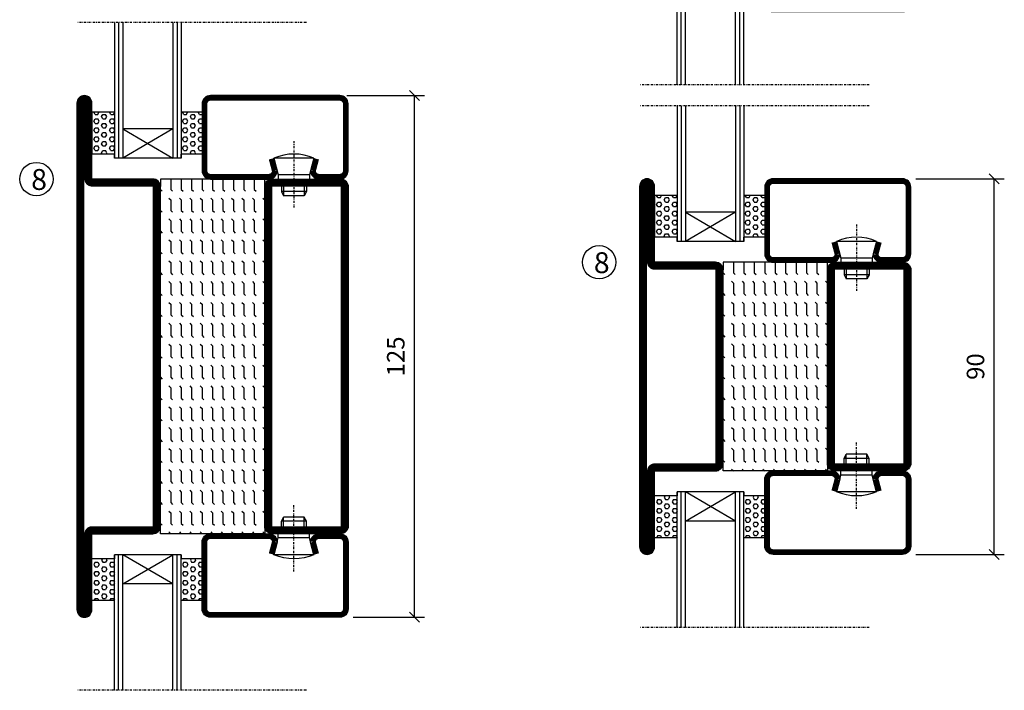
# Model space of a CAD drawing. Extents: x 0 to 1050, y 0 to 742.
# Drawn here: x 211 to 447, y 407 to 568 of the extents above; entities that cross this region are included whole.
import ezdxf

# ---------------------------------------------------------------- set-up
doc = ezdxf.new("R2010")
doc.units = 0
doc.linetypes.add('DASHDOT', pattern=[1, 0.5, -0.25, 0, -0.25])
doc.layers.get('0').update_dxf_attribs({"linetype": 'CONTINUOUS'})
doc.layers.get('DEFPOINTS').update_dxf_attribs({"linetype": 'CONTINUOUS'})
for name, color, linetype in [('CENTRUM', 3, 'DASHDOT'), ('GLAS_MED_FOGNING', 2, 'CONTINUOUS'), ('SPKONTUR', 7, 'CONTINUOUS'), ('STALPROFIL', 1, 'CONTINUOUS')]:
    doc.layers.add(name, color=color, linetype=linetype)
doc.styles.add('ROMANS', font='romans', dxfattribs={"width": 0.8})
doc.dimstyles.new('ROMANS', dxfattribs={"dimscale": 1.2, "dimtxt": 3.5, "dimasz": 2, "dimexe": 2, "dimexo": 1, "dimgap": 2, "dimtad": 1, "dimdsep": 46, "dimtxsty": 'ROMANS', "dimblk1": 'OBLIQUE', "dimblk2": 'OBLIQUE', "dimsah": 1, "dimcen": 2.5, "dimclrd": 2, "dimclre": 2, "dimclrt": 6, "dimadec": 0, "dimazin": 0, "dimtfac": 1, "dimtmove": 2, "dimatfit": 3, "dimfxl": 1, "dimtolj": 1, "dimarcsym": 0})

# ---------------------------------------------------------------- blocks, each defined once
blk = doc.blocks.new('*X19')
at = {"color": 0}
for p, q in [((-437.5, 295), (-437.5, 295)), ((-435.44, 294.56), (-435, 295)), ((-432.5, 295), (-432.5, 295)), ((-430.44, 294.56), (-430, 295)), ((-427.5, 295), (-427.5, 295)), ((-425.44, 294.56), (-425, 295)), ((-422.5, 295), (-422.5, 295)), ((-420.44, 294.56), (-420, 295)), ((-417.5, 295), (-417.5, 295)), ((-415.44, 294.56), (-415, 295)), ((-412.5, 295), (-412.5, 295)), ((-410.44, 294.56), (-410, 295)), ((-407.5, 295), (-407.5, 295)), ((-405.44, 294.56), (-405, 295)), ((-402.5, 295), (-402.5, 295)), ((-400.44, 294.56), (-400, 295)), ((-397.5, 295), (-397.5, 295)), ((-395.44, 294.56), (-395, 295)), ((-392.5, 295), (-392.5, 295)), ((-390.44, 294.56), (-390, 295)), ((-437.5, 292.5), (-437.06, 292.94)), ((-432.5, 292.5), (-432.06, 292.94)), ((-427.5, 292.5), (-427.06, 292.94)), ((-422.5, 292.5), (-422.06, 292.94)), ((-417.5, 292.5), (-417.06, 292.94)), ((-412.5, 292.5), (-412.06, 292.94)), ((-407.5, 292.5), (-407.06, 292.94)), ((-402.5, 292.5), (-402.06, 292.94)), ((-397.5, 292.5), (-397.06, 292.94)), ((-392.5, 292.5), (-392.06, 292.94)), ((-440, 292.5), (-437.5, 292.5)), ((-437.5, 290), (-437.06, 290.44)), ((-435.44, 292.06), (-435, 292.5)), ((-435, 292.5), (-432.5, 292.5)), ((-432.5, 290), (-432.06, 290.44)), ((-430.44, 292.06), (-430, 292.5)), ((-430, 292.5), (-427.5, 292.5)), ((-427.5, 290), (-427.06, 290.44)), ((-425.44, 292.06), (-425, 292.5)), ((-425, 292.5), (-422.5, 292.5)), ((-422.5, 290), (-422.06, 290.44)), ((-420.44, 292.06), (-420, 292.5)), ((-420, 292.5), (-417.5, 292.5)), ((-417.5, 290), (-417.06, 290.44)), ((-415.44, 292.06), (-415, 292.5)), ((-415, 292.5), (-412.5, 292.5)), ((-412.5, 290), (-412.06, 290.44)), ((-410.44, 292.06), (-410, 292.5)), ((-410, 292.5), (-407.5, 292.5)), ((-407.5, 290), (-407.06, 290.44)), ((-405.44, 292.06), (-405, 292.5)), ((-405, 292.5), (-402.5, 292.5)), ((-402.5, 290), (-402.06, 290.44)), ((-400.44, 292.06), (-400, 292.5)), ((-400, 292.5), (-397.5, 292.5)), ((-397.5, 290), (-397.06, 290.44)), ((-395.44, 292.06), (-395, 292.5)), ((-395, 292.5), (-392.5, 292.5)), ((-392.5, 290), (-392.06, 290.44)), ((-390.44, 292.06), (-390, 292.5)), ((-440, 290), (-437.5, 290)), ((-437.5, 287.5), (-437.06, 287.94)), ((-435.44, 289.56), (-435, 290)), ((-435, 290), (-432.5, 290)), ((-432.5, 287.5), (-432.06, 287.94)), ((-430.44, 289.56), (-430, 290)), ((-430, 290), (-427.5, 290)), ((-427.5, 287.5), (-427.06, 287.94)), ((-425.44, 289.56), (-425, 290)), ((-425, 290), (-422.5, 290)), ((-422.5, 287.5), (-422.06, 287.94)), ((-420.44, 289.56), (-420, 290)), ((-420, 290), (-417.5, 290)), ((-417.5, 287.5), (-417.06, 287.94)), ((-415.44, 289.56), (-415, 290)), ((-415, 290), (-412.5, 290)), ((-412.5, 287.5), (-412.06, 287.94)), ((-410.44, 289.56), (-410, 290)), ((-410, 290), (-407.5, 290)), ((-407.5, 287.5), (-407.06, 287.94)), ((-405.44, 289.56), (-405, 290)), ((-405, 290), (-402.5, 290)), ((-402.5, 287.5), (-402.06, 287.94)), ((-400.44, 289.56), (-400, 290)), ((-400, 290), (-397.5, 290)), ((-397.5, 287.5), (-397.06, 287.94)), ((-395.44, 289.56), (-395, 290)), ((-395, 290), (-392.5, 290)), ((-392.5, 287.5), (-392.06, 287.94)), ((-390.44, 289.56), (-390, 290)), ((-440, 287.5), (-437.5, 287.5)), ((-435.44, 287.06), (-435, 287.5)), ((-435, 287.5), (-432.5, 287.5)), ((-430.44, 287.06), (-430, 287.5)), ((-430, 287.5), (-427.5, 287.5)), ((-425.44, 287.06), (-425, 287.5)), ((-425, 287.5), (-422.5, 287.5)), ((-420.44, 287.06), (-420, 287.5)), ((-420, 287.5), (-417.5, 287.5)), ((-415.44, 287.06), (-415, 287.5)), ((-415, 287.5), (-412.5, 287.5)), ((-410.44, 287.06), (-410, 287.5)), ((-410, 287.5), (-407.5, 287.5)), ((-405.44, 287.06), (-405, 287.5)), ((-405, 287.5), (-402.5, 287.5)), ((-400.44, 287.06), (-400, 287.5)), ((-400, 287.5), (-397.5, 287.5)), ((-395.44, 287.06), (-395, 287.5)), ((-395, 287.5), (-392.5, 287.5)), ((-390.44, 287.06), (-390, 287.5)), ((-440, 285), (-437.5, 285)), ((-437.5, 285), (-437.06, 285.44)), ((-435.44, 284.56), (-435, 285)), ((-435, 285), (-432.5, 285)), ((-432.5, 285), (-432.06, 285.44)), ((-430.44, 284.56), (-430, 285)), ((-430, 285), (-427.5, 285)), ((-427.5, 285), (-427.06, 285.44)), ((-425.44, 284.56), (-425, 285)), ((-425, 285), (-422.5, 285)), ((-422.5, 285), (-422.06, 285.44)), ((-420.44, 284.56), (-420, 285)), ((-420, 285), (-417.5, 285)), ((-417.5, 285), (-417.06, 285.44)), ((-415.44, 284.56), (-415, 285)), ((-415, 285), (-412.5, 285)), ((-412.5, 285), (-412.06, 285.44)), ((-410.44, 284.56), (-410, 285)), ((-410, 285), (-407.5, 285)), ((-407.5, 285), (-407.06, 285.44)), ((-405.44, 284.56), (-405, 285)), ((-405, 285), (-402.5, 285)), ((-402.5, 285), (-402.06, 285.44)), ((-400.44, 284.56), (-400, 285)), ((-400, 285), (-397.5, 285)), ((-397.5, 285), (-397.06, 285.44)), ((-395.44, 284.56), (-395, 285)), ((-395, 285), (-392.5, 285)), ((-392.5, 285), (-392.06, 285.44)), ((-390.44, 284.56), (-390, 285)), ((-440, 282.5), (-437.5, 282.5)), ((-437.5, 282.5), (-437.06, 282.94)), ((-435.44, 282.06), (-435, 282.5)), ((-435, 282.5), (-432.5, 282.5)), ((-432.5, 282.5), (-432.06, 282.94)), ((-430.44, 282.06), (-430, 282.5)), ((-430, 282.5), (-427.5, 282.5)), ((-427.5, 282.5), (-427.06, 282.94)), ((-425.44, 282.06), (-425, 282.5)), ((-425, 282.5), (-422.5, 282.5)), ((-422.5, 282.5), (-422.06, 282.94)), ((-420.44, 282.06), (-420, 282.5)), ((-420, 282.5), (-417.5, 282.5)), ((-417.5, 282.5), (-417.06, 282.94)), ((-415.44, 282.06), (-415, 282.5)), ((-415, 282.5), (-412.5, 282.5)), ((-412.5, 282.5), (-412.06, 282.94)), ((-410.44, 282.06), (-410, 282.5)), ((-410, 282.5), (-407.5, 282.5)), ((-407.5, 282.5), (-407.06, 282.94)), ((-405.44, 282.06), (-405, 282.5)), ((-405, 282.5), (-402.5, 282.5)), ((-402.5, 282.5), (-402.06, 282.94)), ((-400.44, 282.06), (-400, 282.5)), ((-400, 282.5), (-397.5, 282.5)), ((-397.5, 282.5), (-397.06, 282.94)), ((-395.44, 282.06), (-395, 282.5)), ((-395, 282.5), (-392.5, 282.5)), ((-392.5, 282.5), (-392.06, 282.94)), ((-390.44, 282.06), (-390, 282.5)), ((-440, 280), (-437.5, 280)), ((-437.5, 280), (-437.06, 280.44)), ((-435.44, 279.56), (-435, 280)), ((-435, 280), (-432.5, 280)), ((-432.5, 280), (-432.06, 280.44)), ((-430.44, 279.56), (-430, 280)), ((-430, 280), (-427.5, 280)), ((-427.5, 280), (-427.06, 280.44)), ((-425.44, 279.56), (-425, 280)), ((-425, 280), (-422.5, 280)), ((-422.5, 280), (-422.06, 280.44)), ((-420.44, 279.56), (-420, 280)), ((-420, 280), (-417.5, 280)), ((-417.5, 280), (-417.06, 280.44)), ((-415.44, 279.56), (-415, 280)), ((-415, 280), (-412.5, 280)), ((-412.5, 280), (-412.06, 280.44)), ((-410.44, 279.56), (-410, 280)), ((-410, 280), (-407.5, 280)), ((-407.5, 280), (-407.06, 280.44)), ((-405.44, 279.56), (-405, 280)), ((-405, 280), (-402.5, 280)), ((-402.5, 280), (-402.06, 280.44)), ((-400.44, 279.56), (-400, 280)), ((-400, 280), (-397.5, 280)), ((-397.5, 280), (-397.06, 280.44)), ((-395.44, 279.56), (-395, 280)), ((-395, 280), (-392.5, 280)), ((-392.5, 280), (-392.06, 280.44)), ((-390.44, 279.56), (-390, 280)), ((-440, 277.5), (-437.5, 277.5)), ((-437.5, 277.5), (-437.06, 277.94)), ((-435.44, 277.06), (-435, 277.5)), ((-435, 277.5), (-432.5, 277.5)), ((-432.5, 277.5), (-432.06, 277.94)), ((-430.44, 277.06), (-430, 277.5)), ((-430, 277.5), (-427.5, 277.5)), ((-427.5, 277.5), (-427.06, 277.94)), ((-425.44, 277.06), (-425, 277.5)), ((-425, 277.5), (-422.5, 277.5)), ((-422.5, 277.5), (-422.06, 277.94)), ((-420.44, 277.06), (-420, 277.5)), ((-420, 277.5), (-417.5, 277.5)), ((-417.5, 277.5), (-417.06, 277.94)), ((-415.44, 277.06), (-415, 277.5)), ((-415, 277.5), (-412.5, 277.5)), ((-412.5, 277.5), (-412.06, 277.94)), ((-410.44, 277.06), (-410, 277.5)), ((-410, 277.5), (-407.5, 277.5)), ((-407.5, 277.5), (-407.06, 277.94)), ((-405.44, 277.06), (-405, 277.5)), ((-405, 277.5), (-402.5, 277.5)), ((-402.5, 277.5), (-402.06, 277.94)), ((-400.44, 277.06), (-400, 277.5)), ((-400, 277.5), (-397.5, 277.5)), ((-397.5, 277.5), (-397.06, 277.94)), ((-395.44, 277.06), (-395, 277.5)), ((-395, 277.5), (-392.5, 277.5)), ((-392.5, 277.5), (-392.06, 277.94)), ((-390.44, 277.06), (-390, 277.5)), ((-440, 275), (-437.5, 275)), ((-437.5, 275), (-437.06, 275.44)), ((-435.44, 274.56), (-435, 275)), ((-435, 275), (-432.5, 275)), ((-432.5, 275), (-432.06, 275.44)), ((-430.44, 274.56), (-430, 275)), ((-430, 275), (-427.5, 275)), ((-427.5, 275), (-427.06, 275.44)), ((-425.44, 274.56), (-425, 275)), ((-425, 275), (-422.5, 275)), ((-422.5, 275), (-422.06, 275.44)), ((-420.44, 274.56), (-420, 275)), ((-420, 275), (-417.5, 275)), ((-417.5, 275), (-417.06, 275.44)), ((-415.44, 274.56), (-415, 275)), ((-415, 275), (-412.5, 275)), ((-412.5, 275), (-412.06, 275.44)), ((-410.44, 274.56), (-410, 275)), ((-410, 275), (-407.5, 275)), ((-407.5, 275), (-407.06, 275.44)), ((-405.44, 274.56), (-405, 275)), ((-405, 275), (-402.5, 275)), ((-402.5, 275), (-402.06, 275.44)), ((-400.44, 274.56), (-400, 275)), ((-400, 275), (-397.5, 275)), ((-397.5, 275), (-397.06, 275.44)), ((-395.44, 274.56), (-395, 275)), ((-395, 275), (-392.5, 275)), ((-392.5, 275), (-392.06, 275.44)), ((-390.44, 274.56), (-390, 275)), ((-440, 272.5), (-437.5, 272.5)), ((-437.5, 272.5), (-437.06, 272.94)), ((-435.44, 272.06), (-435, 272.5)), ((-435, 272.5), (-432.5, 272.5)), ((-432.5, 272.5), (-432.06, 272.94)), ((-430.44, 272.06), (-430, 272.5)), ((-430, 272.5), (-427.5, 272.5)), ((-427.5, 272.5), (-427.06, 272.94)), ((-425.44, 272.06), (-425, 272.5)), ((-425, 272.5), (-422.5, 272.5)), ((-422.5, 272.5), (-422.06, 272.94)), ((-420.44, 272.06), (-420, 272.5)), ((-420, 272.5), (-417.5, 272.5)), ((-417.5, 272.5), (-417.06, 272.94)), ((-415.44, 272.06), (-415, 272.5)), ((-415, 272.5), (-412.5, 272.5)), ((-412.5, 272.5), (-412.06, 272.94)), ((-410.44, 272.06), (-410, 272.5)), ((-410, 272.5), (-407.5, 272.5)), ((-407.5, 272.5), (-407.06, 272.94)), ((-405.44, 272.06), (-405, 272.5)), ((-405, 272.5), (-402.5, 272.5)), ((-402.5, 272.5), (-402.06, 272.94)), ((-400.44, 272.06), (-400, 272.5)), ((-400, 272.5), (-397.5, 272.5)), ((-397.5, 272.5), (-397.06, 272.94)), ((-395.44, 272.06), (-395, 272.5)), ((-395, 272.5), (-392.5, 272.5)), ((-392.5, 272.5), (-392.06, 272.94)), ((-390.44, 272.06), (-390, 272.5)), ((-437.5, 270), (-437.06, 270.44)), ((-432.5, 270), (-432.06, 270.44)), ((-427.5, 270), (-427.06, 270.44)), ((-422.5, 270), (-422.06, 270.44)), ((-417.5, 270), (-417.06, 270.44)), ((-412.5, 270), (-412.06, 270.44)), ((-407.5, 270), (-407.06, 270.44)), ((-402.5, 270), (-402.06, 270.44)), ((-397.5, 270), (-397.06, 270.44)), ((-392.5, 270), (-392.06, 270.44))]:
    blk.add_line(p, q, dxfattribs=at)
blk = doc.blocks.new('SP56522')
at = {"layer": 'GLAS_MED_FOGNING'}
for points in [[(-20, 23.2), (-20, 25), (-45, 25), (-45, 23.2)], [(-20, -23.2), (-20, -25), (-45, -25), (-45, -23.2)]]:
    blk.add_lwpolyline(points, dxfattribs=at)
at = {"layer": 'SPKONTUR'}
for points in [[(-65, 0), (-65, -43.2, 0.4142136), (-63.2, -45), (-63.199, -45, 0.4142136), (-61.4, -43.201), (-61.4, -25), (-46.8, -25, 0.4142136), (-45, -23.2), (-45, 0), (-45, 23.2, 0.4142136), (-46.8, 25), (-61.4, 25), (-61.4, 43.201, 0.4142136), (-63.199, 45), (-63.2, 45, 0.4142136), (-65, 43.2)], [(-20, 23.2, -0.4142136), (-18.2, 25), (-1.8, 25, -0.4142136), (0, 23.2), (0, -23.2, -0.4142136), (-1.8, -25), (-18.2, -25, -0.4142136), (-20, -23.2)]]:
    blk.add_lwpolyline(points, format="xyb", close=True, dxfattribs=at)
at = {"layer": 'STALPROFIL', "const_width": 1.8}
for points in [[(-64.1, 0), (-64.1, -43.2, 0.4142136), (-63.199, -44.1, 0.4142136), (-62.3, -43.201), (-62.3, -25, -0.4142136), (-61.4, -24.1), (-46.8, -24.1, 0.4142136), (-45.9, -23.2), (-45.9, 0), (-45.9, 23.2, 0.4142136), (-46.8, 24.1), (-61.4, 24.1, -0.4142136), (-62.3, 25), (-62.3, 43.201, 0.4142136), (-63.2, 44.1, 0.4142136), (-64.1, 43.2)], [(-19.1, 23.2, -0.4142136), (-18.2, 24.1), (-1.8, 24.1, -0.4142136), (-0.9, 23.2), (-0.9, -23.2, -0.4142136), (-1.8, -24.1), (-18.2, -24.1, -0.4142136), (-19.1, -23.2)]]:
    blk.add_lwpolyline(points, format="xyb", close=True, dxfattribs=at)
at = {"layer": 'GLAS_MED_FOGNING', "rotation": 270}
blk.add_blockref('*X19', (-315, -415), dxfattribs=at)
blk = doc.blocks.new('*X32')
at = {"color": 0}
for p, q in [((9.37, 570.49), (9.08, 571)), ((10, 570.49), (10.29, 571)), ((13.12, 570.49), (12.83, 571)), ((13.75, 570.49), (14, 570.93)), ((9.06, 568.87), (9.37, 569.41)), ((9.37, 568.33), (9.06, 568.87)), ((9.37, 570.49), (10, 570.49)), ((9.37, 569.41), (10, 569.41)), ((10.31, 568.87), (10, 569.41)), ((10, 568.33), (10.31, 568.87)), ((10.94, 569.95), (11.25, 570.49)), ((11.25, 569.41), (10.94, 569.95)), ((11.25, 570.49), (11.87, 570.49)), ((11.25, 569.41), (11.87, 569.41)), ((11.87, 569.41), (12.19, 569.95)), ((12.19, 569.95), (11.87, 570.49)), ((12.81, 568.87), (13.12, 569.41)), ((13.12, 568.33), (12.81, 568.87)), ((13.12, 570.49), (13.75, 570.49)), ((13.12, 569.41), (13.75, 569.41)), ((14, 568.98), (13.75, 569.41)), ((13.75, 568.33), (14, 568.76)), ((9.06, 566.71), (9.37, 567.25)), ((9.37, 566.16), (9.06, 566.71)), ((9.37, 568.33), (10, 568.33)), ((9.37, 567.25), (10, 567.25)), ((10.31, 566.71), (10, 567.25)), ((10, 566.16), (10.31, 566.71)), ((10.94, 567.79), (11.25, 568.33)), ((11.25, 567.25), (10.94, 567.79)), ((11.25, 568.33), (11.87, 568.33)), ((11.25, 567.25), (11.87, 567.25)), ((11.87, 567.25), (12.19, 567.79)), ((12.19, 567.79), (11.87, 568.33)), ((12.81, 566.71), (13.12, 567.25)), ((13.12, 566.16), (12.81, 566.71)), ((13.12, 568.33), (13.75, 568.33)), ((13.12, 567.25), (13.75, 567.25)), ((14, 566.81), (13.75, 567.25)), ((13.75, 566.16), (14, 566.6)), ((9.06, 564.54), (9.37, 565.08)), ((9.37, 564), (9.06, 564.54)), ((9.37, 566.16), (10, 566.16)), ((9.37, 565.08), (10, 565.08)), ((9.37, 564), (10, 564)), ((10.31, 564.54), (10, 565.08)), ((10, 564), (10.31, 564.54)), ((10.94, 565.62), (11.25, 566.16)), ((11.25, 565.08), (10.94, 565.62)), ((10.94, 563.46), (11.25, 564)), ((11.25, 566.16), (11.87, 566.16)), ((11.25, 565.08), (11.87, 565.08)), ((11.25, 564), (11.87, 564)), ((11.87, 565.08), (12.19, 565.62)), ((12.19, 565.62), (11.87, 566.16)), ((12.19, 563.46), (11.87, 564)), ((12.81, 564.54), (13.12, 565.08)), ((13.12, 564), (12.81, 564.54)), ((13.12, 566.16), (13.75, 566.16)), ((13.12, 565.08), (13.75, 565.08)), ((13.12, 564), (13.75, 564)), ((14, 564.65), (13.75, 565.08)), ((13.75, 564), (14, 564.43)), ((9.06, 562.38), (9.37, 562.92)), ((9.37, 561.83), (9.06, 562.38)), ((9.37, 562.92), (10, 562.92)), ((9.37, 561.83), (10, 561.83)), ((10.31, 562.38), (10, 562.92)), ((10, 561.83), (10.31, 562.38)), ((11.25, 562.92), (10.94, 563.46)), ((10.94, 561.29), (11.25, 561.83)), ((11.25, 562.92), (11.87, 562.92)), ((11.25, 561.83), (11.87, 561.83)), ((11.87, 562.92), (12.19, 563.46)), ((12.19, 561.29), (11.87, 561.83)), ((12.81, 562.38), (13.12, 562.92)), ((13.12, 561.83), (12.81, 562.38)), ((13.12, 562.92), (13.75, 562.92)), ((13.12, 561.83), (13.75, 561.83)), ((14, 562.48), (13.75, 562.92)), ((13.75, 561.83), (14, 562.27)), ((11.11, 561), (10.94, 561.29)), ((12.02, 561), (12.19, 561.29))]:
    blk.add_line(p, q, dxfattribs=at)
blk = doc.blocks.new('SP40020')
at = {"layer": 'CENTRUM'}
blk.add_line((-13, 34.07), (-13, 18), dxfattribs=at)
at = {"layer": 'GLAS_MED_FOGNING'}
for p, q in [((-8.2, 30), (-17.8, 30)), ((-17.8, 30), (-16.73, 26)), ((-8.2, 30), (-9.27, 26)), ((-9.27, 26), (-16.73, 26)), ((-16.73, 26), (-16.73, 25)), ((-9.27, 26), (-9.27, 25)), ((-16, 23.5), (-16, 22)), ((-10, 22), (-16, 22)), ((-16, 22), (-15.5, 21)), ((-15.5, 23.5), (-15.5, 21)), ((-10.5, 23.5), (-10.5, 21)), ((-10, 22), (-10.5, 21)), ((-10, 23.5), (-10, 22)), ((-10.5, 21), (-15.5, 21))]:
    blk.add_line(p, q, dxfattribs=at)
blk.add_arc((-13, 18.93), 12.07, 66.5445, 113.4555, dxfattribs=at)
blk = doc.blocks.new('SP43520')
at = {"layer": 'SPKONTUR'}
blk.add_lwpolyline([(-8.2, 30), (-9, 27, 0.414214), (-7, 25), (-2, 25, 0.414214), (0, 27), (0, 43, 0.414214), (-2, 45), (-33, 45, 0.414214), (-35, 43), (-35, 27, 0.414214), (-33, 25), (-19, 25, 0.414214), (-17, 27), (-17.8, 30)], format="xyb", dxfattribs=at)
at = {"layer": 'STALPROFIL', "const_width": 1.25}
blk.add_lwpolyline([(-7.59, 29.84), (-8.37, 26.93, 0.398381), (-7, 25.62), (-2, 25.62, 0.414214), (-0.62, 27), (-0.62, 43, 0.414214), (-2, 44.38), (-33, 44.38, 0.414214), (-34.37, 43), (-34.37, 27, 0.414214), (-33, 25.62), (-19, 25.62, 0.398381), (-17.63, 26.93), (-18.41, 29.84)], format="xyb", dxfattribs=at)
at = {"layer": 'GLAS_MED_FOGNING'}
blk.add_blockref('SP40020', (0, 0), dxfattribs=at)
blk = doc.blocks.new('*X31')
at = {"color": 0}
for p, q in [((110.62, 570.49), (110.33, 571)), ((111.25, 570.49), (111.54, 571)), ((114.37, 570.49), (114.08, 571)), ((110.31, 568.87), (110.62, 569.41)), ((110.62, 568.33), (110.31, 568.87)), ((110.62, 570.49), (111.25, 570.49)), ((110.62, 569.41), (111.25, 569.41)), ((111.56, 568.87), (111.25, 569.41)), ((111.25, 568.33), (111.56, 568.87)), ((112.19, 569.95), (112.5, 570.49)), ((112.5, 569.41), (112.19, 569.95)), ((112.5, 570.49), (113.12, 570.49)), ((112.5, 569.41), (113.12, 569.41)), ((113.12, 569.41), (113.44, 569.95)), ((113.44, 569.95), (113.12, 570.49)), ((114.06, 568.87), (114.37, 569.41)), ((114.37, 568.33), (114.06, 568.87)), ((114.37, 570.49), (115, 570.49)), ((114.37, 569.41), (115, 569.41)), ((115, 570.49), (115, 570.49)), ((110.31, 566.71), (110.62, 567.25)), ((110.62, 566.16), (110.31, 566.71)), ((110.62, 568.33), (111.25, 568.33)), ((110.62, 567.25), (111.25, 567.25)), ((111.56, 566.71), (111.25, 567.25)), ((111.25, 566.16), (111.56, 566.71)), ((112.19, 567.79), (112.5, 568.33)), ((112.5, 567.25), (112.19, 567.79)), ((112.5, 568.33), (113.12, 568.33)), ((112.5, 567.25), (113.12, 567.25)), ((113.12, 567.25), (113.44, 567.79)), ((113.44, 567.79), (113.12, 568.33)), ((114.06, 566.71), (114.37, 567.25)), ((114.37, 566.16), (114.06, 566.71)), ((114.37, 568.33), (115, 568.33)), ((114.37, 567.25), (115, 567.25)), ((115, 568.33), (115, 568.33)), ((110.31, 564.54), (110.62, 565.08)), ((110.62, 564), (110.31, 564.54)), ((110.62, 566.16), (111.25, 566.16)), ((110.62, 565.08), (111.25, 565.08)), ((110.62, 564), (111.25, 564)), ((111.56, 564.54), (111.25, 565.08)), ((111.25, 564), (111.56, 564.54)), ((112.19, 565.62), (112.5, 566.16)), ((112.5, 565.08), (112.19, 565.62)), ((112.19, 563.46), (112.5, 564)), ((112.5, 566.16), (113.12, 566.16)), ((112.5, 565.08), (113.12, 565.08)), ((112.5, 564), (113.12, 564)), ((113.12, 565.08), (113.44, 565.62)), ((113.44, 565.62), (113.12, 566.16)), ((113.44, 563.46), (113.12, 564)), ((114.06, 564.54), (114.37, 565.08)), ((114.37, 564), (114.06, 564.54)), ((114.37, 566.16), (115, 566.16)), ((114.37, 565.08), (115, 565.08)), ((114.37, 564), (115, 564)), ((115, 566.16), (115, 566.16)), ((115, 564), (115, 564)), ((110.31, 562.38), (110.62, 562.92)), ((110.62, 561.83), (110.31, 562.38)), ((110.62, 562.92), (111.25, 562.92)), ((110.62, 561.83), (111.25, 561.83)), ((111.56, 562.38), (111.25, 562.92)), ((111.25, 561.83), (111.56, 562.38)), ((112.5, 562.92), (112.19, 563.46)), ((112.19, 561.29), (112.5, 561.83)), ((112.5, 562.92), (113.12, 562.92)), ((112.5, 561.83), (113.12, 561.83)), ((113.12, 562.92), (113.44, 563.46)), ((113.44, 561.29), (113.12, 561.83)), ((114.06, 562.38), (114.37, 562.92)), ((114.37, 561.83), (114.06, 562.38)), ((114.37, 562.92), (115, 562.92)), ((114.37, 561.83), (115, 561.83)), ((115, 561.83), (115, 561.83)), ((112.36, 561), (112.19, 561.29)), ((113.27, 561), (113.44, 561.29))]:
    blk.add_line(p, q, dxfattribs=at)
blk = doc.blocks.new('65_SP43520')
at = {"layer": 'CENTRUM'}
blk.add_line((-10, 62.5), (-65, 62.5), dxfattribs=at)
at = {"layer": 'GLAS_MED_FOGNING'}
for p, q in [((-56, 62.5), (-56, 30)), ((-55, 62.5), (-55, 30)), ((-54, 62.5), (-54, 30)), ((-42, 62.5), (-42, 30)), ((-41, 62.5), (-41, 30)), ((-40, 62.5), (-40, 30)), ((-56, 40.999), (-61.4, 40.999)), ((-61.4, 40.999), (-61.4, 30.999)), ((-35, 40.999), (-40, 40.999)), ((-40, 40.999), (-40, 30.999)), ((-35, 40.999), (-35, 30.999)), ((-42, 37), (-54, 30)), ((-54, 37), (-42, 30)), ((-42, 37), (-54, 37)), ((-56, 30.999), (-61.4, 30.999)), ((-56, 30), (-56, 31)), ((-40, 30), (-40, 30.999)), ((-35, 30.999), (-40, 30.999)), ((-40, 30), (-56, 30))]:
    blk.add_line(p, q, dxfattribs=at)
for name, p in [('SP43520', (0, 0)), ('*X32', (-70, -530)), ('*X31', (-150, -530))]:
    blk.add_blockref(name, p, dxfattribs=at)
blk = doc.blocks.new('_Oblique')
at = {"color": 0, "linetype": 'ByBlock', "lineweight": -2}
blk.add_line((-0.5, -0.5), (0.5, 0.5), dxfattribs=at)
blk = doc.blocks.new('*D9')
at = {"layer": 'DEFPOINTS', "color": 0, "transparency": 16777216}
for p in [(288.69, 549.94), (306.09, 549.94), (290.19, 424.94)]:
    blk.add_point(p, dxfattribs=at)
at = {"layer": 'GLAS_MED_FOGNING', "color": 2, "lineweight": -2, "transparency": 16777216}
for p, q in [((289.89, 549.94), (308.49, 549.94)), ((306.09, 424.94), (306.09, 549.94)), ((291.39, 424.94), (308.49, 424.94))]:
    blk.add_line(p, q, dxfattribs=at)
at = {"layer": 'GLAS_MED_FOGNING', "color": 2, "lineweight": -2, "transparency": 16777216, "xscale": 2.4, "yscale": 2.4, "zscale": 2.4}
for p, rotation in [((306.09, 549.94), 90), ((306.09, 424.94), 270)]:
    blk.add_blockref('_Oblique', p, dxfattribs=dict(at, rotation=rotation))
at = {"layer": 'GLAS_MED_FOGNING', "color": 6, "transparency": 16777216, "insert": (301.59, 487.44), "char_height": 4.2, "attachment_point": 5, "rotation": 90, "style": 'ROMANS'}
blk.add_mtext('\\A1;125', dxfattribs=at)
blk = doc.blocks.new('*X24')
at = {"color": 0}
for p, q in [((214.56, 139.56), (215, 140)), ((219.56, 139.56), (220, 140)), ((224.56, 139.56), (225, 140)), ((229.56, 139.56), (230, 140)), ((234.56, 139.56), (235, 140)), ((239.56, 139.56), (240, 140)), ((244.56, 139.56), (245, 140)), ((249.56, 139.56), (250, 140)), ((254.56, 139.56), (255, 140)), ((259.56, 139.56), (260, 140)), ((264.56, 139.56), (265, 140)), ((269.56, 139.56), (270, 140)), ((274.56, 139.56), (275, 140)), ((279.56, 139.56), (280, 140)), ((284.56, 139.56), (285, 140)), ((289.56, 139.56), (290, 140)), ((294.56, 139.56), (295, 140)), ((210, 137.5), (212.5, 137.5)), ((210, 137.5), (210, 137.5)), ((212.5, 137.5), (212.94, 137.94)), ((214.56, 137.06), (215, 137.5)), ((215, 137.5), (217.5, 137.5)), ((217.5, 137.5), (217.94, 137.94)), ((219.56, 137.06), (220, 137.5)), ((220, 137.5), (222.5, 137.5)), ((222.5, 137.5), (222.94, 137.94)), ((224.56, 137.06), (225, 137.5)), ((225, 137.5), (227.5, 137.5)), ((227.5, 137.5), (227.94, 137.94)), ((229.56, 137.06), (230, 137.5)), ((230, 137.5), (232.5, 137.5)), ((232.5, 137.5), (232.94, 137.94)), ((234.56, 137.06), (235, 137.5)), ((235, 137.5), (237.5, 137.5)), ((237.5, 137.5), (237.94, 137.94)), ((239.56, 137.06), (240, 137.5)), ((240, 137.5), (242.5, 137.5)), ((242.5, 137.5), (242.94, 137.94)), ((244.56, 137.06), (245, 137.5)), ((245, 137.5), (247.5, 137.5)), ((247.5, 137.5), (247.94, 137.94)), ((249.56, 137.06), (250, 137.5)), ((250, 137.5), (252.5, 137.5)), ((252.5, 137.5), (252.94, 137.94)), ((254.56, 137.06), (255, 137.5)), ((255, 137.5), (257.5, 137.5)), ((257.5, 137.5), (257.94, 137.94)), ((259.56, 137.06), (260, 137.5)), ((260, 137.5), (262.5, 137.5)), ((262.5, 137.5), (262.94, 137.94)), ((264.56, 137.06), (265, 137.5)), ((265, 137.5), (267.5, 137.5)), ((267.5, 137.5), (267.94, 137.94)), ((269.56, 137.06), (270, 137.5)), ((270, 137.5), (272.5, 137.5)), ((272.5, 137.5), (272.94, 137.94)), ((274.56, 137.06), (275, 137.5)), ((275, 137.5), (277.5, 137.5)), ((277.5, 137.5), (277.94, 137.94)), ((279.56, 137.06), (280, 137.5)), ((280, 137.5), (282.5, 137.5)), ((282.5, 137.5), (282.94, 137.94)), ((284.56, 137.06), (285, 137.5)), ((285, 137.5), (287.5, 137.5)), ((287.5, 137.5), (287.94, 137.94)), ((289.56, 137.06), (290, 137.5)), ((290, 137.5), (292.5, 137.5)), ((292.5, 137.5), (292.94, 137.94)), ((294.56, 137.06), (295, 137.5)), ((210, 135), (212.5, 135)), ((210, 135), (210, 135)), ((212.5, 135), (212.94, 135.44)), ((214.56, 134.56), (215, 135)), ((215, 135), (217.5, 135)), ((217.5, 135), (217.94, 135.44)), ((219.56, 134.56), (220, 135)), ((220, 135), (222.5, 135)), ((222.5, 135), (222.94, 135.44)), ((224.56, 134.56), (225, 135)), ((225, 135), (227.5, 135)), ((227.5, 135), (227.94, 135.44)), ((229.56, 134.56), (230, 135)), ((230, 135), (232.5, 135)), ((232.5, 135), (232.94, 135.44)), ((234.56, 134.56), (235, 135)), ((235, 135), (237.5, 135)), ((237.5, 135), (237.94, 135.44)), ((239.56, 134.56), (240, 135)), ((240, 135), (242.5, 135)), ((242.5, 135), (242.94, 135.44)), ((244.56, 134.56), (245, 135)), ((245, 135), (247.5, 135)), ((247.5, 135), (247.94, 135.44)), ((249.56, 134.56), (250, 135)), ((250, 135), (252.5, 135)), ((252.5, 135), (252.94, 135.44)), ((254.56, 134.56), (255, 135)), ((255, 135), (257.5, 135)), ((257.5, 135), (257.94, 135.44)), ((259.56, 134.56), (260, 135)), ((260, 135), (262.5, 135)), ((262.5, 135), (262.94, 135.44)), ((264.56, 134.56), (265, 135)), ((265, 135), (267.5, 135)), ((267.5, 135), (267.94, 135.44)), ((269.56, 134.56), (270, 135)), ((270, 135), (272.5, 135)), ((272.5, 135), (272.94, 135.44)), ((274.56, 134.56), (275, 135)), ((275, 135), (277.5, 135)), ((277.5, 135), (277.94, 135.44)), ((279.56, 134.56), (280, 135)), ((280, 135), (282.5, 135)), ((282.5, 135), (282.94, 135.44)), ((284.56, 134.56), (285, 135)), ((285, 135), (287.5, 135)), ((287.5, 135), (287.94, 135.44)), ((289.56, 134.56), (290, 135)), ((290, 135), (292.5, 135)), ((292.5, 135), (292.94, 135.44)), ((294.56, 134.56), (295, 135)), ((210, 132.5), (212.5, 132.5)), ((210, 132.5), (210, 132.5)), ((212.5, 132.5), (212.94, 132.94)), ((214.56, 132.06), (215, 132.5)), ((215, 132.5), (217.5, 132.5)), ((217.5, 132.5), (217.94, 132.94)), ((219.56, 132.06), (220, 132.5)), ((220, 132.5), (222.5, 132.5)), ((222.5, 132.5), (222.94, 132.94)), ((224.56, 132.06), (225, 132.5)), ((225, 132.5), (227.5, 132.5)), ((227.5, 132.5), (227.94, 132.94)), ((229.56, 132.06), (230, 132.5)), ((230, 132.5), (232.5, 132.5)), ((232.5, 132.5), (232.94, 132.94)), ((234.56, 132.06), (235, 132.5)), ((235, 132.5), (237.5, 132.5)), ((237.5, 132.5), (237.94, 132.94)), ((239.56, 132.06), (240, 132.5)), ((240, 132.5), (242.5, 132.5)), ((242.5, 132.5), (242.94, 132.94)), ((244.56, 132.06), (245, 132.5)), ((245, 132.5), (247.5, 132.5)), ((247.5, 132.5), (247.94, 132.94)), ((249.56, 132.06), (250, 132.5)), ((250, 132.5), (252.5, 132.5)), ((252.5, 132.5), (252.94, 132.94)), ((254.56, 132.06), (255, 132.5)), ((255, 132.5), (257.5, 132.5)), ((257.5, 132.5), (257.94, 132.94)), ((259.56, 132.06), (260, 132.5)), ((260, 132.5), (262.5, 132.5)), ((262.5, 132.5), (262.94, 132.94)), ((264.56, 132.06), (265, 132.5)), ((265, 132.5), (267.5, 132.5)), ((267.5, 132.5), (267.94, 132.94)), ((269.56, 132.06), (270, 132.5)), ((270, 132.5), (272.5, 132.5)), ((272.5, 132.5), (272.94, 132.94)), ((274.56, 132.06), (275, 132.5)), ((275, 132.5), (277.5, 132.5)), ((277.5, 132.5), (277.94, 132.94)), ((279.56, 132.06), (280, 132.5)), ((280, 132.5), (282.5, 132.5)), ((282.5, 132.5), (282.94, 132.94)), ((284.56, 132.06), (285, 132.5)), ((285, 132.5), (287.5, 132.5)), ((287.5, 132.5), (287.94, 132.94)), ((289.56, 132.06), (290, 132.5)), ((290, 132.5), (292.5, 132.5)), ((292.5, 132.5), (292.94, 132.94)), ((294.56, 132.06), (295, 132.5)), ((210, 130), (212.5, 130)), ((210, 130), (210, 130)), ((212.5, 130), (212.94, 130.44)), ((214.56, 129.56), (215, 130)), ((215, 130), (217.5, 130)), ((217.5, 130), (217.94, 130.44)), ((219.56, 129.56), (220, 130)), ((220, 130), (222.5, 130)), ((222.5, 130), (222.94, 130.44)), ((224.56, 129.56), (225, 130)), ((225, 130), (227.5, 130)), ((227.5, 130), (227.94, 130.44)), ((229.56, 129.56), (230, 130)), ((230, 130), (232.5, 130)), ((232.5, 130), (232.94, 130.44)), ((234.56, 129.56), (235, 130)), ((235, 130), (237.5, 130)), ((237.5, 130), (237.94, 130.44)), ((239.56, 129.56), (240, 130)), ((240, 130), (242.5, 130)), ((242.5, 130), (242.94, 130.44)), ((244.56, 129.56), (245, 130)), ((245, 130), (247.5, 130)), ((247.5, 130), (247.94, 130.44)), ((249.56, 129.56), (250, 130)), ((250, 130), (252.5, 130)), ((252.5, 130), (252.94, 130.44)), ((254.56, 129.56), (255, 130)), ((255, 130), (257.5, 130)), ((257.5, 130), (257.94, 130.44)), ((259.56, 129.56), (260, 130)), ((260, 130), (262.5, 130)), ((262.5, 130), (262.94, 130.44)), ((264.56, 129.56), (265, 130)), ((265, 130), (267.5, 130)), ((267.5, 130), (267.94, 130.44)), ((269.56, 129.56), (270, 130)), ((270, 130), (272.5, 130)), ((272.5, 130), (272.94, 130.44)), ((274.56, 129.56), (275, 130)), ((275, 130), (277.5, 130)), ((277.5, 130), (277.94, 130.44)), ((279.56, 129.56), (280, 130)), ((280, 130), (282.5, 130)), ((282.5, 130), (282.94, 130.44)), ((284.56, 129.56), (285, 130)), ((285, 130), (287.5, 130)), ((287.5, 130), (287.94, 130.44)), ((289.56, 129.56), (290, 130)), ((290, 130), (292.5, 130)), ((292.5, 130), (292.94, 130.44)), ((294.56, 129.56), (295, 130)), ((210, 127.5), (212.5, 127.5)), ((210, 127.5), (210, 127.5)), ((212.5, 127.5), (212.94, 127.94)), ((214.56, 127.06), (215, 127.5)), ((215, 127.5), (217.5, 127.5)), ((217.5, 127.5), (217.94, 127.94)), ((219.56, 127.06), (220, 127.5)), ((220, 127.5), (222.5, 127.5)), ((222.5, 127.5), (222.94, 127.94)), ((224.56, 127.06), (225, 127.5)), ((225, 127.5), (227.5, 127.5)), ((227.5, 127.5), (227.94, 127.94)), ((229.56, 127.06), (230, 127.5)), ((230, 127.5), (232.5, 127.5)), ((232.5, 127.5), (232.94, 127.94)), ((234.56, 127.06), (235, 127.5)), ((235, 127.5), (237.5, 127.5)), ((237.5, 127.5), (237.94, 127.94)), ((239.56, 127.06), (240, 127.5)), ((240, 127.5), (242.5, 127.5)), ((242.5, 127.5), (242.94, 127.94)), ((244.56, 127.06), (245, 127.5)), ((245, 127.5), (247.5, 127.5)), ((247.5, 127.5), (247.94, 127.94)), ((249.56, 127.06), (250, 127.5)), ((250, 127.5), (252.5, 127.5)), ((252.5, 127.5), (252.94, 127.94)), ((254.56, 127.06), (255, 127.5)), ((255, 127.5), (257.5, 127.5)), ((257.5, 127.5), (257.94, 127.94)), ((259.56, 127.06), (260, 127.5)), ((260, 127.5), (262.5, 127.5)), ((262.5, 127.5), (262.94, 127.94)), ((264.56, 127.06), (265, 127.5)), ((265, 127.5), (267.5, 127.5)), ((267.5, 127.5), (267.94, 127.94)), ((269.56, 127.06), (270, 127.5)), ((270, 127.5), (272.5, 127.5)), ((272.5, 127.5), (272.94, 127.94)), ((274.56, 127.06), (275, 127.5)), ((275, 127.5), (277.5, 127.5)), ((277.5, 127.5), (277.94, 127.94)), ((279.56, 127.06), (280, 127.5)), ((280, 127.5), (282.5, 127.5)), ((282.5, 127.5), (282.94, 127.94)), ((284.56, 127.06), (285, 127.5)), ((285, 127.5), (287.5, 127.5)), ((287.5, 127.5), (287.94, 127.94)), ((289.56, 127.06), (290, 127.5)), ((290, 127.5), (292.5, 127.5)), ((292.5, 127.5), (292.94, 127.94)), ((294.56, 127.06), (295, 127.5)), ((212.5, 125), (212.94, 125.44)), ((217.5, 125), (217.94, 125.44)), ((222.5, 125), (222.94, 125.44)), ((227.5, 125), (227.94, 125.44)), ((232.5, 125), (232.94, 125.44)), ((237.5, 125), (237.94, 125.44)), ((242.5, 125), (242.94, 125.44)), ((247.5, 125), (247.94, 125.44)), ((252.5, 125), (252.94, 125.44)), ((257.5, 125), (257.94, 125.44)), ((262.5, 125), (262.94, 125.44)), ((267.5, 125), (267.94, 125.44)), ((272.5, 125), (272.94, 125.44)), ((277.5, 125), (277.94, 125.44)), ((282.5, 125), (282.94, 125.44)), ((287.5, 125), (287.94, 125.44)), ((292.5, 125), (292.94, 125.44)), ((210, 125), (212.5, 125)), ((210, 125), (210, 125)), ((212.5, 122.5), (212.94, 122.94)), ((214.56, 124.56), (215, 125)), ((215, 125), (217.5, 125)), ((217.5, 122.5), (217.94, 122.94)), ((219.56, 124.56), (220, 125)), ((220, 125), (222.5, 125)), ((222.5, 122.5), (222.94, 122.94)), ((224.56, 124.56), (225, 125)), ((225, 125), (227.5, 125)), ((227.5, 122.5), (227.94, 122.94)), ((229.56, 124.56), (230, 125)), ((230, 125), (232.5, 125)), ((232.5, 122.5), (232.94, 122.94)), ((234.56, 124.56), (235, 125)), ((235, 125), (237.5, 125)), ((237.5, 122.5), (237.94, 122.94)), ((239.56, 124.56), (240, 125)), ((240, 125), (242.5, 125)), ((242.5, 122.5), (242.94, 122.94)), ((244.56, 124.56), (245, 125)), ((245, 125), (247.5, 125)), ((247.5, 122.5), (247.94, 122.94)), ((249.56, 124.56), (250, 125)), ((250, 125), (252.5, 125)), ((252.5, 122.5), (252.94, 122.94)), ((254.56, 124.56), (255, 125)), ((255, 125), (257.5, 125)), ((257.5, 122.5), (257.94, 122.94)), ((259.56, 124.56), (260, 125)), ((260, 125), (262.5, 125)), ((262.5, 122.5), (262.94, 122.94)), ((264.56, 124.56), (265, 125)), ((265, 125), (267.5, 125)), ((267.5, 122.5), (267.94, 122.94)), ((269.56, 124.56), (270, 125)), ((270, 125), (272.5, 125)), ((272.5, 122.5), (272.94, 122.94)), ((274.56, 124.56), (275, 125)), ((275, 125), (277.5, 125)), ((277.5, 122.5), (277.94, 122.94)), ((279.56, 124.56), (280, 125)), ((280, 125), (282.5, 125)), ((282.5, 122.5), (282.94, 122.94)), ((284.56, 124.56), (285, 125)), ((285, 125), (287.5, 125)), ((287.5, 122.5), (287.94, 122.94)), ((289.56, 124.56), (290, 125)), ((290, 125), (292.5, 125)), ((292.5, 122.5), (292.94, 122.94)), ((294.56, 124.56), (295, 125)), ((210, 122.5), (212.5, 122.5)), ((210, 122.5), (210, 122.5)), ((212.5, 120), (212.94, 120.44)), ((214.56, 122.06), (215, 122.5)), ((215, 122.5), (217.5, 122.5)), ((217.5, 120), (217.94, 120.44)), ((219.56, 122.06), (220, 122.5)), ((220, 122.5), (222.5, 122.5)), ((222.5, 120), (222.94, 120.44)), ((224.56, 122.06), (225, 122.5)), ((225, 122.5), (227.5, 122.5)), ((227.5, 120), (227.94, 120.44)), ((229.56, 122.06), (230, 122.5)), ((230, 122.5), (232.5, 122.5)), ((232.5, 120), (232.94, 120.44)), ((234.56, 122.06), (235, 122.5)), ((235, 122.5), (237.5, 122.5)), ((237.5, 120), (237.94, 120.44)), ((239.56, 122.06), (240, 122.5)), ((240, 122.5), (242.5, 122.5)), ((242.5, 120), (242.94, 120.44)), ((244.56, 122.06), (245, 122.5)), ((245, 122.5), (247.5, 122.5)), ((247.5, 120), (247.94, 120.44)), ((249.56, 122.06), (250, 122.5)), ((250, 122.5), (252.5, 122.5)), ((252.5, 120), (252.94, 120.44)), ((254.56, 122.06), (255, 122.5)), ((255, 122.5), (257.5, 122.5)), ((257.5, 120), (257.94, 120.44)), ((259.56, 122.06), (260, 122.5)), ((260, 122.5), (262.5, 122.5)), ((262.5, 120), (262.94, 120.44)), ((264.56, 122.06), (265, 122.5)), ((265, 122.5), (267.5, 122.5)), ((267.5, 120), (267.94, 120.44)), ((269.56, 122.06), (270, 122.5)), ((270, 122.5), (272.5, 122.5)), ((272.5, 120), (272.94, 120.44)), ((274.56, 122.06), (275, 122.5)), ((275, 122.5), (277.5, 122.5)), ((277.5, 120), (277.94, 120.44)), ((279.56, 122.06), (280, 122.5)), ((280, 122.5), (282.5, 122.5)), ((282.5, 120), (282.94, 120.44)), ((284.56, 122.06), (285, 122.5)), ((285, 122.5), (287.5, 122.5)), ((287.5, 120), (287.94, 120.44)), ((289.56, 122.06), (290, 122.5)), ((290, 122.5), (292.5, 122.5)), ((292.5, 120), (292.94, 120.44)), ((294.56, 122.06), (295, 122.5)), ((210, 120), (212.5, 120)), ((210, 120), (210, 120)), ((214.56, 119.56), (215, 120)), ((215, 120), (217.5, 120)), ((219.56, 119.56), (220, 120)), ((220, 120), (222.5, 120)), ((224.56, 119.56), (225, 120)), ((225, 120), (227.5, 120)), ((229.56, 119.56), (230, 120)), ((230, 120), (232.5, 120)), ((234.56, 119.56), (235, 120)), ((235, 120), (237.5, 120)), ((239.56, 119.56), (240, 120)), ((240, 120), (242.5, 120)), ((244.56, 119.56), (245, 120)), ((245, 120), (247.5, 120)), ((249.56, 119.56), (250, 120)), ((250, 120), (252.5, 120)), ((254.56, 119.56), (255, 120)), ((255, 120), (257.5, 120)), ((259.56, 119.56), (260, 120)), ((260, 120), (262.5, 120)), ((264.56, 119.56), (265, 120)), ((265, 120), (267.5, 120)), ((269.56, 119.56), (270, 120)), ((270, 120), (272.5, 120)), ((274.56, 119.56), (275, 120)), ((275, 120), (277.5, 120)), ((279.56, 119.56), (280, 120)), ((280, 120), (282.5, 120)), ((284.56, 119.56), (285, 120)), ((285, 120), (287.5, 120)), ((289.56, 119.56), (290, 120)), ((290, 120), (292.5, 120)), ((294.56, 119.56), (295, 120)), ((210, 117.5), (212.5, 117.5)), ((210, 117.5), (210, 117.5)), ((212.5, 117.5), (212.94, 117.94)), ((214.56, 117.06), (215, 117.5)), ((215, 117.5), (217.5, 117.5)), ((217.5, 117.5), (217.94, 117.94)), ((219.56, 117.06), (220, 117.5)), ((220, 117.5), (222.5, 117.5)), ((222.5, 117.5), (222.94, 117.94)), ((224.56, 117.06), (225, 117.5)), ((225, 117.5), (227.5, 117.5)), ((227.5, 117.5), (227.94, 117.94)), ((229.56, 117.06), (230, 117.5)), ((230, 117.5), (232.5, 117.5)), ((232.5, 117.5), (232.94, 117.94)), ((234.56, 117.06), (235, 117.5)), ((235, 117.5), (237.5, 117.5)), ((237.5, 117.5), (237.94, 117.94)), ((239.56, 117.06), (240, 117.5)), ((240, 117.5), (242.5, 117.5)), ((242.5, 117.5), (242.94, 117.94)), ((244.56, 117.06), (245, 117.5)), ((245, 117.5), (247.5, 117.5)), ((247.5, 117.5), (247.94, 117.94)), ((249.56, 117.06), (250, 117.5)), ((250, 117.5), (252.5, 117.5)), ((252.5, 117.5), (252.94, 117.94)), ((254.56, 117.06), (255, 117.5)), ((255, 117.5), (257.5, 117.5)), ((257.5, 117.5), (257.94, 117.94)), ((259.56, 117.06), (260, 117.5)), ((260, 117.5), (262.5, 117.5)), ((262.5, 117.5), (262.94, 117.94)), ((264.56, 117.06), (265, 117.5)), ((265, 117.5), (267.5, 117.5)), ((267.5, 117.5), (267.94, 117.94)), ((269.56, 117.06), (270, 117.5)), ((270, 117.5), (272.5, 117.5)), ((272.5, 117.5), (272.94, 117.94)), ((274.56, 117.06), (275, 117.5)), ((275, 117.5), (277.5, 117.5)), ((277.5, 117.5), (277.94, 117.94)), ((279.56, 117.06), (280, 117.5)), ((280, 117.5), (282.5, 117.5)), ((282.5, 117.5), (282.94, 117.94)), ((284.56, 117.06), (285, 117.5)), ((285, 117.5), (287.5, 117.5)), ((287.5, 117.5), (287.94, 117.94)), ((289.56, 117.06), (290, 117.5)), ((290, 117.5), (292.5, 117.5)), ((292.5, 117.5), (292.94, 117.94)), ((294.56, 117.06), (295, 117.5)), ((210, 115), (210, 115)), ((212.5, 115), (212.94, 115.44)), ((215, 115), (215, 115)), ((217.5, 115), (217.94, 115.44)), ((220, 115), (220, 115)), ((222.5, 115), (222.94, 115.44)), ((225, 115), (225, 115)), ((227.5, 115), (227.94, 115.44)), ((230, 115), (230, 115)), ((232.5, 115), (232.94, 115.44)), ((235, 115), (235, 115)), ((237.5, 115), (237.94, 115.44)), ((240, 115), (240, 115)), ((242.5, 115), (242.94, 115.44)), ((245, 115), (245, 115)), ((247.5, 115), (247.94, 115.44)), ((250, 115), (250, 115)), ((252.5, 115), (252.94, 115.44)), ((255, 115), (255, 115)), ((257.5, 115), (257.94, 115.44)), ((260, 115), (260, 115)), ((262.5, 115), (262.94, 115.44)), ((265, 115), (265, 115)), ((267.5, 115), (267.94, 115.44)), ((270, 115), (270, 115)), ((272.5, 115), (272.94, 115.44)), ((275, 115), (275, 115)), ((277.5, 115), (277.94, 115.44)), ((280, 115), (280, 115)), ((282.5, 115), (282.94, 115.44)), ((285, 115), (285, 115)), ((287.5, 115), (287.94, 115.44)), ((290, 115), (290, 115)), ((292.5, 115), (292.94, 115.44))]:
    blk.add_line(p, q, dxfattribs=at)
blk = doc.blocks.new('SP56522-585')
at = {"layer": 'GLAS_MED_FOGNING'}
for points in [[(-20, 23.2), (-20, 25), (-45, 25), (-45, 23.2)], [(-20, -58.2), (-20, -60), (-45, -60), (-45, -58.2)]]:
    blk.add_lwpolyline(points, dxfattribs=at)
at = {"layer": 'SPKONTUR'}
for points in [[(-65, 0), (-65, -78.2, 0.4142136), (-63.2, -80), (-63.199, -80, 0.4142136), (-61.4, -78.201), (-61.4, -60), (-46.8, -60, 0.4142136), (-45, -58.2), (-45, 0), (-45, 23.2, 0.4142136), (-46.8, 25), (-61.4, 25), (-61.4, 43.201, 0.4142136), (-63.199, 45), (-63.2, 45, 0.4142136), (-65, 43.2)], [(-20, 23.2, -0.4142136), (-18.2, 25), (-1.8, 25, -0.4142136), (0, 23.2), (0, -58.2, -0.4142136), (-1.8, -60), (-18.2, -60, -0.4142136), (-20, -58.2)]]:
    blk.add_lwpolyline(points, format="xyb", close=True, dxfattribs=at)
at = {"layer": 'STALPROFIL', "const_width": 1.8}
for points in [[(-64.1, 0), (-64.1, -78.2, 0.4142136), (-63.199, -79.1, 0.4142136), (-62.3, -78.201), (-62.3, -60, -0.4142136), (-61.4, -59.1), (-46.8, -59.1, 0.4142136), (-45.9, -58.2), (-45.9, 0), (-45.9, 23.2, 0.4142136), (-46.8, 24.1), (-61.4, 24.1, -0.4142136), (-62.3, 25), (-62.3, 43.201, 0.4142136), (-63.2, 44.1, 0.4142136), (-64.1, 43.2)], [(-19.1, 23.2, -0.4142136), (-18.2, 24.1), (-1.8, 24.1, -0.4142136), (-0.9, 23.2), (-0.9, -58.2, -0.4142136), (-1.8, -59.1), (-18.2, -59.1, -0.4142136), (-19.1, -58.2)]]:
    blk.add_lwpolyline(points, format="xyb", close=True, dxfattribs=at)
at = {"layer": 'GLAS_MED_FOGNING', "rotation": 270}
blk.add_blockref('*X24', (-160, 235), dxfattribs=at)
blk = doc.blocks.new('*D13')
at = {"color": 2, "lineweight": -2, "transparency": 16777216}
for p, q in [((426.2, 530), (447.4, 530)), ((445, 440), (445, 530)), ((426.2, 440), (447.4, 440))]:
    blk.add_line(p, q, dxfattribs=at)
at = {"layer": 'DEFPOINTS', "color": 0, "transparency": 16777216}
for p in [(425, 530), (445, 530), (425, 440)]:
    blk.add_point(p, dxfattribs=at)
at = {"color": 2, "lineweight": -2, "transparency": 16777216, "xscale": 2.4, "yscale": 2.4, "zscale": 2.4}
for p, rotation in [((445, 530), 90), ((445, 440), 270)]:
    blk.add_blockref('_Oblique', p, dxfattribs=dict(at, rotation=rotation))
at = {"color": 6, "transparency": 16777216, "insert": (440.5, 485), "char_height": 4.2, "attachment_point": 5, "rotation": 90, "style": 'ROMANS'}
blk.add_mtext('\\A1;90', dxfattribs=at)

msp = doc.modelspace()

# ---------------------------------------------------------------- linework, layer by layer
at = {"layer": 'GLAS_MED_FOGNING'}
for centre in [(215.491, 529.936), (350.302, 510)]:
    msp.add_circle(centre, 4, dxfattribs=at)

# ---------------------------------------------------------------- block references
at = {"xscale": -1, "rotation": 180}
for p in [(425, 615), (425, 485), (290.189, 469.936)]:
    msp.add_blockref('65_SP43520', p, dxfattribs=at)
for name, p in [('65_SP43520', (290.189, 504.936)), ('SP56522-585', (290.189, 504.936)), ('65_SP43520', (425, 485)), ('SP56522', (425, 485))]:
    msp.add_blockref(name, p)

# ---------------------------------------------------------------- texts
at = {"layer": 'CENTRUM', "char_height": 5, "width": 7.5, "attachment_point": 1, "style": 'ROMANS'}
for insert in [(214.241, 532.332), (349.052, 512.396)]:
    msp.add_mtext('{\\C6;8}', dxfattribs=dict(at, insert=insert))

# ---------------------------------------------------------------- dimensions: what is measured, and where the dimension line sits
dim = msp.add_linear_dim(base=(445, 530), p1=(425, 440), p2=(425, 530), angle=90, dimstyle='ROMANS')
dim.commit()
dim.dimension.update_dxf_attribs({"geometry": '*D13', "text_midpoint": (440.5, 485)})
at = {"layer": 'GLAS_MED_FOGNING'}
dim = msp.add_linear_dim(base=(306.09, 549.936), p1=(290.189, 424.936), p2=(288.689, 549.936), angle=90, dimstyle='ROMANS', dxfattribs=at)
dim.commit()
dim.dimension.update_dxf_attribs({"geometry": '*D9', "text_midpoint": (301.59, 487.436)})

doc.saveas('drawing.dxf')
